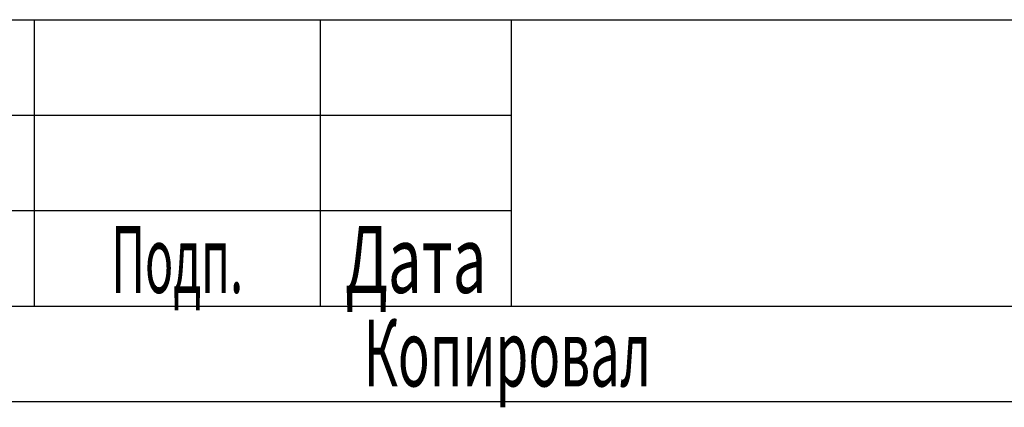
# Model space of a CAD drawing. Units: millimetres. Extents: x 0 to 12000, y -9 to 8486.
# Drawn here: x 7693 to 9167, y -9 to 571 of the extents above; entities that cross this region are included whole.
import ezdxf
from ezdxf.enums import TextEntityAlignment as Align

# ---------------------------------------------------------------- set-up
doc = ezdxf.new("R2010")
doc.units = ezdxf.units.MM
doc.header["$LTSCALE"] = 660
doc.layers.get('0').update_dxf_attribs({"linetype": 'CONTINUOUS'})
doc.layers.add('NOTES', color=7, linetype='CONTINUOUS')
doc.styles.add('TEXTSTYLE_2', font='txt', dxfattribs={"width": 0.8})

# ---------------------------------------------------------------- blocks, each defined once
blk = doc.blocks.new('*T15')
at = {"color": 4, "linetype": 'Continuous'}
for p, q in [((0, 0), (5285.7, 0)), ((0, 0), (0, -428.6)), ((200, 0), (200, -428.6)), ((485.7, 0), (485.7, -428.6)), ((1142.9, 0), (1142.9, -428.6)), ((1571.4, 0), (1571.4, -428.6)), ((1857.1, 0), (1857.1, -428.6)), ((5000, 0), (5000, -428.6)), ((5285.7, 0), (5285.7, -428.6)), ((0, -142.9), (1857.1, -142.9)), ((5000, -200), (5285.7, -200)), ((0, -285.7), (1857.1, -285.7)), ((0, -428.6), (5285.7, -428.6))]:
    blk.add_line(p, q, dxfattribs=at)
at = {"layer": 'NOTES', "color": 5, "linetype": 'Continuous', "oblique": 15}
for s, height, width, p in [('Лист', 100, 0.660156, (5142.9, -151.8)), ('ПТО №81-16, L2=4000 ', 200, 0.568945, (3428.6, -317.8)), ('Лист', 100, 0.660156, (342.9, -408.9)), ('Подп.', 100, 0.514062, (1357.1, -408.9)), ('Дата', 100, 0.660156, (1714.3, -408.9)), ('№ докум.', 100, 0.571289, (814.3, -408.9))]:
    blk.add_text(s, height=height, dxfattribs=dict(at, width=width)).set_placement(p, align=Align.CENTER)
at = {"layer": 'NOTES', "color": 5, "linetype": 'Continuous', "style": 'TEXTSTYLE_2', "oblique": 15, "width": 0.509766}
blk.add_text('Изм.', height=100, dxfattribs=at).set_placement((100, -408.9), align=Align.CENTER)
blk = doc.blocks.new('*T16')
at = {"color": 7, "linetype": 'Continuous'}
for p, q in [((0, 0), (5285.7, 0)), ((0, 0), (0, -428.6)), ((200, 0), (200, -428.6)), ((485.7, 0), (485.7, -428.6)), ((1142.9, 0), (1142.9, -428.6)), ((1571.4, 0), (1571.4, -428.6)), ((1857.1, 0), (1857.1, -428.6)), ((5000, 0), (5000, -428.6)), ((5285.7, 0), (5285.7, -428.6)), ((5000, -200), (5285.7, -200)), ((0, -285.7), (1857.1, -285.7)), ((0, -428.6), (5285.7, -428.6))]:
    blk.add_line(p, q, dxfattribs=at)

msp = doc.modelspace()

# ---------------------------------------------------------------- linework, layer by layer
at = {"color": 7, "linetype": 'Continuous'}
msp.add_line((571.429, 142.857), (11857.143, 142.857), dxfattribs=at)
at = {"color": 4, "linetype": 'Continuous'}
msp.add_line((0, 0), (12000, 0), dxfattribs=at)

# ---------------------------------------------------------------- block references
for name in ['*T15', '*T16']:
    msp.add_blockref(name, (6571.429, 571.429))

# ---------------------------------------------------------------- texts
at = {"color": 5, "linetype": 'Continuous', "style": 'TEXTSTYLE_2', "oblique": 15, "width": 0.578559}
msp.add_text('Копировал', height=100, dxfattribs=at).set_placement((8207.688, 22.68))

doc.saveas('drawing.dxf')
